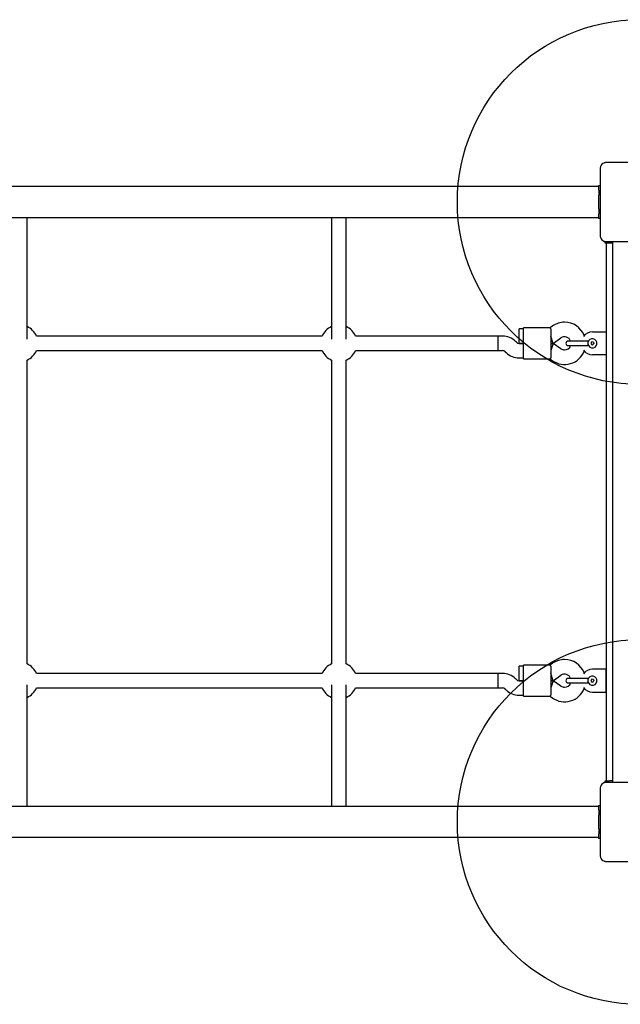
# Model space of a CAD drawing. Units: millimetres. Extents: x 2560 to 8366, y 3670 to 11743.
# Drawn here: x 5463 to 6122, y 7423 to 8503 of the extents above; entities that cross this region are included whole.
import ezdxf

# ---------------------------------------------------------------- set-up
doc = ezdxf.new("R2010")
doc.units = ezdxf.units.MM
doc.header["$LTSCALE"] = 50
doc.layers.add('OTWORY_MONTAŻOWE', color=1, linetype='Continuous')

msp = doc.modelspace()

# ---------------------------------------------------------------- linework, layer by layer
at = {"color": 7, "linetype": 'Continuous', "lineweight": 25}
for p, q in [((6098.1, 8319.6), (4828.1, 8319.6)), ((6098.1, 8320.7), (6099.8, 8320.7)), ((6098.1, 8315.7), (6098.1, 8320.7)), ((6098.1, 8315.7), (6098.1, 8310.2)), ((6098.1, 8295.2), (6098.1, 8310.2)), ((6098.1, 8295.2), (6098.1, 8289.7)), ((4828.1, 8285.9), (6098.1, 8285.9)), ((5471.1, 8152.4), (5471.1, 8285.9)), ((5805.1, 8285.9), (5805.1, 8152.4)), ((5821.1, 8152.4), (5821.1, 8285.9)), ((6098.1, 8284.7), (6098.1, 8289.7)), ((6099.8, 8284.7), (6098.1, 8284.7)), ((6105.1, 8257.7), (6105.1, 8259.6)), ((6110.1, 8257.7), (6105.1, 8257.7)), ((6106.2, 8257.7), (6106.2, 8160.4)), ((6113.1, 8257.7), (6110.1, 8257.7)), ((6113.1, 8257.7), (6113.1, 7667.7)), ((6047.5, 8166.7), (6044.6, 8164.7)), ((5794.7, 8155.7), (5481.4, 8155.7)), ((5987.7, 8155.7), (5831.4, 8155.7)), ((5992.7, 8155.7), (5987.7, 8155.7)), ((5987.7, 8139.7), (5987.7, 8155.7)), ((6015.7, 8163.7), (6010.7, 8163.7)), ((6010.7, 8155.7), (6010.7, 8163.7)), ((6010.7, 8147.7), (6010.7, 8155.7)), ((6044.6, 8164.7), (6015.7, 8164.7)), ((6015.7, 8153.7), (6015.7, 8164.7)), ((6045.7, 8163.7), (6045.7, 8153.7)), ((6048.2, 8147.7), (6045.7, 8155.7)), ((6091.2, 8160.2), (6106.2, 8160.2)), ((6106.8, 8160.4), (6106.2, 8160.4)), ((6106.2, 8160.2), (6106.2, 8135.2)), ((6106.8, 8135), (6106.8, 8160.4)), ((6007.8, 8148.9), (6006.9, 8149.9)), ((6015.7, 8147.7), (6010.7, 8147.7)), ((6010.7, 8147.7), (6015.7, 8147.7)), ((6015.7, 8141.7), (6015.7, 8153.7)), ((6045.7, 8153.7), (6045.7, 8141.7)), ((6048.2, 8147.7), (6045.7, 8147.7)), ((6045.7, 8147.7), (6048.2, 8147.7)), ((6048.2, 8147.7), (6045.7, 8139.7)), ((6048.2, 8147.7), (6056.7, 8153.6)), ((6056.7, 8141.8), (6048.2, 8147.7)), ((6075.7, 8150.2), (6064.7, 8150.2)), ((6064.7, 8145.2), (6075.7, 8145.2)), ((6086.9, 8150.2), (6075.7, 8150.2)), ((6075.7, 8145.2), (6086.9, 8145.2)), ((6090.6, 8149.3), (6089.5, 8148)), ((6089.5, 8148), (6090.1, 8146.4)), ((6090.1, 8146.4), (6091.8, 8146.1)), ((6092.3, 8149), (6090.6, 8149.3)), ((6091.8, 8146.1), (6092.9, 8147.4)), ((6092.3, 8149), (6092.9, 8147.4)), ((5481.4, 8139.7), (5794.7, 8139.7)), ((5831.4, 8139.7), (5987.7, 8139.7)), ((5987.7, 8139.7), (5992.7, 8139.7)), ((5995.6, 8138.5), (5996.5, 8137.6)), ((6015.7, 8130.7), (6015.7, 8141.7)), ((6045.7, 8141.7), (6045.7, 8131.7)), ((6106.2, 8135.2), (6091.2, 8135.2)), ((6106.2, 8135), (6106.2, 7790.4)), ((6106.2, 8135), (6106.8, 8135)), ((5471.1, 7796), (5471.1, 8129.4)), ((5805.1, 8129.4), (5805.1, 7796)), ((5821.1, 7796), (5821.1, 8129.4)), ((6010.7, 8131.7), (6015.7, 8131.7)), ((6015.7, 8130.7), (6044.6, 8130.7)), ((6044.6, 8130.7), (6047.5, 8128.7)), ((6015.7, 7793.7), (6010.7, 7793.7)), ((6010.7, 7785.7), (6010.7, 7793.7)), ((6044.6, 7794.7), (6015.7, 7794.7)), ((6015.7, 7783.7), (6015.7, 7794.7)), ((6047.5, 7796.7), (6044.6, 7794.7)), ((6045.7, 7793.7), (6045.7, 7783.7)), ((6106.2, 7790.2), (6091.2, 7790.2)), ((6106.8, 7790.4), (6106.2, 7790.4)), ((6106.2, 7765.2), (6106.2, 7790.2)), ((6106.8, 7765), (6106.8, 7790.4)), ((5794.7, 7785.7), (5481.4, 7785.7)), ((5987.7, 7785.7), (5831.4, 7785.7)), ((5992.7, 7785.7), (5987.7, 7785.7)), ((5987.7, 7769.7), (5987.7, 7785.7)), ((6007.8, 7778.9), (6006.9, 7779.9)), ((6010.7, 7777.7), (6010.7, 7785.7)), ((6015.7, 7777.7), (6010.7, 7777.7)), ((6010.7, 7777.7), (6015.7, 7777.7)), ((6015.7, 7771.7), (6015.7, 7783.7)), ((6048.2, 7777.7), (6045.7, 7785.7)), ((6045.7, 7783.7), (6045.7, 7771.7)), ((6048.2, 7777.7), (6045.7, 7777.7)), ((6045.7, 7777.7), (6048.2, 7777.7)), ((6048.2, 7777.7), (6045.7, 7769.7)), ((6048.2, 7777.7), (6056.7, 7783.6)), ((6056.7, 7771.8), (6048.2, 7777.7)), ((6075.7, 7780.2), (6064.7, 7780.2)), ((6086.9, 7780.2), (6075.7, 7780.2)), ((6090.6, 7779.3), (6089.5, 7778)), ((6089.5, 7778), (6090.1, 7776.4)), ((6090.1, 7776.4), (6091.8, 7776.1)), ((6092.3, 7779), (6090.6, 7779.3)), ((6091.8, 7776.1), (6092.9, 7777.4)), ((6092.3, 7779), (6092.9, 7777.4)), ((5471.1, 7639.6), (5471.1, 7773)), ((5481.4, 7769.7), (5794.7, 7769.7)), ((5805.1, 7773), (5805.1, 7639.6)), ((5821.1, 7639.6), (5821.1, 7773)), ((5831.4, 7769.7), (5987.7, 7769.7)), ((5987.7, 7769.7), (5992.7, 7769.7)), ((5995.6, 7768.5), (5996.5, 7767.6)), ((6015.7, 7760.7), (6015.7, 7771.7)), ((6045.7, 7771.7), (6045.7, 7761.7)), ((6064.7, 7775.2), (6075.7, 7775.2)), ((6075.7, 7775.2), (6086.9, 7775.2)), ((6091.2, 7765.2), (6106.2, 7765.2)), ((6010.7, 7761.7), (6015.7, 7761.7)), ((6015.7, 7760.7), (6044.6, 7760.7)), ((6044.6, 7760.7), (6047.5, 7758.7)), ((6106.2, 7765), (6106.2, 7667.7)), ((6106.2, 7765), (6106.8, 7765)), ((6105.1, 7665.9), (6105.1, 7667.7)), ((6105.1, 7667.7), (6110.1, 7667.7)), ((6113.1, 7667.7), (6110.1, 7667.7)), ((6098.1, 7639.6), (4828.1, 7639.6)), ((6098.1, 7640.7), (6099.8, 7640.7)), ((6098.1, 7635.7), (6098.1, 7640.7)), ((6098.1, 7635.7), (6098.1, 7630.2)), ((6098.1, 7615.2), (6098.1, 7630.2)), ((6098.1, 7615.2), (6098.1, 7609.7)), ((4828.1, 7605.9), (6098.1, 7605.9)), ((6098.1, 7604.7), (6098.1, 7609.7)), ((6099.8, 7604.7), (6098.1, 7604.7))]:
    msp.add_line(p, q, dxfattribs=at)
at = {"color": 7, "linetype": 'Continuous', "lineweight": 25, "flags": 128}
for points in [[(6113.4, 8259.5), (6113.2, 8258.7), (6113.1, 8257.7)], [(6113.1, 7667.7), (6113.2, 7666.7), (6113.4, 7666)]]:
    msp.add_lwpolyline(points, dxfattribs=at)
at = {"color": 7, "linetype": 'Continuous', "lineweight": 25}
for centre, radius, start, end in [((5463.1, 8147.7), 20, 23.5782, 66.4218), ((5813.1, 8147.7), 20, 113.5782, 156.4218), ((5813.1, 8147.7), 20, 23.5782, 66.4218), ((6060.7, 8147.9), 23, 90, 125), ((6060.7, 8147.9), 23, 21.3692, 90), ((5992.7, 8135.7), 20, 45, 90), ((6060.7, 8147.9), 7, 19.2715, 125), ((6091.2, 8147.7), 12.5, 90, 142.3287), ((6010.7, 8151.7), 4, 225, 270), ((6060.7, 8147.5), 7, 270, 340.7285), ((6064.7, 8147.7), 2.5, 90, 270), ((6091.2, 8147.7), 5, 80.2896, 260.2896), ((6091.2, 8147.7), 5, 260.2896, 80.2896), ((5463.1, 8147.7), 20, 293.5782, 336.4218), ((5813.1, 8147.7), 20, 203.5782, 246.4218), ((5813.1, 8147.7), 20, 293.5782, 336.4218), ((5992.7, 8135.7), 4, 45, 90), ((6010.7, 8151.7), 20, 225, 270), ((6060.7, 8147.5), 23, 235, 338.6308), ((6060.7, 8147.5), 7, 235, 270), ((6091.2, 8147.7), 12.5, 217.6713, 270), ((6060.7, 7777.9), 23, 90, 125), ((6060.7, 7777.9), 23, 21.3692, 90), ((5463.1, 7777.7), 20, 23.5782, 66.4218), ((5813.1, 7777.7), 20, 113.5782, 156.4218), ((5813.1, 7777.7), 20, 23.5782, 66.4218), ((6091.2, 7777.7), 12.5, 90, 142.3287), ((5992.7, 7765.7), 20, 45, 90), ((6010.7, 7781.7), 4, 225, 270), ((6060.7, 7777.9), 7, 19.2715, 125), ((6064.7, 7777.7), 2.5, 90, 270), ((6091.2, 7777.7), 5, 80.2896, 260.2896), ((6091.2, 7777.7), 5, 260.2896, 80.2896), ((5463.1, 7777.7), 20, 293.5782, 336.4218), ((5813.1, 7777.7), 20, 203.5782, 246.4218), ((5813.1, 7777.7), 20, 293.5782, 336.4218), ((5992.7, 7765.7), 4, 45, 90), ((6010.7, 7781.7), 20, 225, 270), ((6060.7, 7777.5), 23, 235, 338.6308), ((6060.7, 7777.5), 7, 235, 270), ((6060.7, 7777.5), 7, 270, 340.7285), ((6091.2, 7777.7), 12.5, 217.6713, 270)]:
    msp.add_arc(centre, radius, start, end, dxfattribs=at)
for points, knots in [([(6106.1, 8346), (6105.6, 8345.9), (6104.8, 8345.9), (6103.2, 8345.4), (6101.5, 8344.2), (6100.4, 8342.5), (6099.9, 8341), (6099.8, 8340.1), (6099.8, 8339.7)], [0, 0, 0, 0, 0.130377, 0.25731, 0.499756, 0.742441, 0.869498, 1, 1, 1, 1]), ([(6099.8, 8339.7), (6099.8, 8333.6), (6099.8, 8321.3), (6099.8, 8302.7), (6099.8, 8284.2), (6099.8, 8271.9), (6099.8, 8265.7)], [0, 0, 0, 0, 0.249998, 0.5, 0.749998, 1, 1, 1, 1]), ([(6180.1, 8346), (6173.9, 8346), (6161.6, 8346), (6143.1, 8346), (6124.5, 8346), (6112.2, 8346), (6106.1, 8346)], [0, 0, 0, 0, 0.249998, 0.5, 0.749998, 1, 1, 1, 1]), ([(6099.8, 8265.7), (6099.8, 8265.3), (6099.9, 8264.4), (6100.4, 8262.9), (6101.5, 8261.2), (6103.2, 8260), (6104.8, 8259.5), (6105.6, 8259.5), (6106.1, 8259.5)], [0, 0, 0, 0, 0.1303767, 0.2573102, 0.4997559, 0.7424406, 0.8694979, 1, 1, 1, 1]), ([(6106.1, 8259.5), (6112.2, 8259.5), (6124.5, 8259.5), (6143.1, 8259.5), (6161.6, 8259.5), (6173.9, 8259.5), (6180.1, 8259.5)], [0, 0, 0, 0, 0.249998, 0.5, 0.749998, 1, 1, 1, 1]), ([(6045.7, 8163.7), (6045.4, 8164), (6044.7, 8164.6), (6044.7, 8164.6), (6044.6, 8164.7)], [0, 0, 0, 0, 0.532321, 1, 1, 1, 1]), ([(6045.7, 8131.7), (6045.4, 8131.4), (6044.7, 8130.8), (6044.7, 8130.8), (6044.6, 8130.7)], [0, 0, 0, 0, 0.532321, 1, 1, 1, 1]), ([(6045.7, 7793.7), (6045.4, 7794), (6044.7, 7794.6), (6044.7, 7794.6), (6044.6, 7794.7)], [0, 0, 0, 0, 0.532321, 1, 1, 1, 1]), ([(6045.7, 7761.7), (6045.4, 7761.4), (6044.7, 7760.8), (6044.7, 7760.8), (6044.6, 7760.7)], [0, 0, 0, 0, 0.532321, 1, 1, 1, 1]), ([(6106.1, 7666), (6105.6, 7665.9), (6104.8, 7665.9), (6103.2, 7665.4), (6101.5, 7664.2), (6100.4, 7662.5), (6099.9, 7661), (6099.8, 7660.1), (6099.8, 7659.7)], [0, 0, 0, 0, 0.130377, 0.25731, 0.499756, 0.742441, 0.869498, 1, 1, 1, 1]), ([(6099.8, 7659.7), (6099.8, 7653.6), (6099.8, 7641.3), (6099.8, 7622.7), (6099.8, 7604.2), (6099.8, 7591.9), (6099.8, 7585.7)], [0, 0, 0, 0, 0.249998, 0.5, 0.749998, 1, 1, 1, 1]), ([(6180.1, 7666), (6173.9, 7666), (6161.6, 7666), (6143.1, 7666), (6124.5, 7666), (6112.2, 7666), (6106.1, 7666)], [0, 0, 0, 0, 0.249998, 0.5, 0.749998, 1, 1, 1, 1]), ([(6099.8, 7585.7), (6099.8, 7585.3), (6099.9, 7584.4), (6100.4, 7582.9), (6101.5, 7581.2), (6103.2, 7580), (6104.8, 7579.5), (6105.6, 7579.5), (6106.1, 7579.5)], [0, 0, 0, 0, 0.1303767, 0.2573102, 0.4997559, 0.7424406, 0.8694979, 1, 1, 1, 1]), ([(6106.1, 7579.5), (6112.2, 7579.5), (6124.5, 7579.5), (6143.1, 7579.5), (6161.6, 7579.5), (6173.9, 7579.5), (6180.1, 7579.5)], [0, 0, 0, 0, 0.249998, 0.5, 0.749998, 1, 1, 1, 1])]:
    msp.add_open_spline(points, degree=3, knots=knots, dxfattribs=at)
at = {"layer": 'OTWORY_MONTAŻOWE'}
for centre in [(6143.1, 8302.7), (6143.1, 7622.7)]:
    msp.add_circle(centre, 200, dxfattribs=at)

doc.saveas('drawing.dxf')
